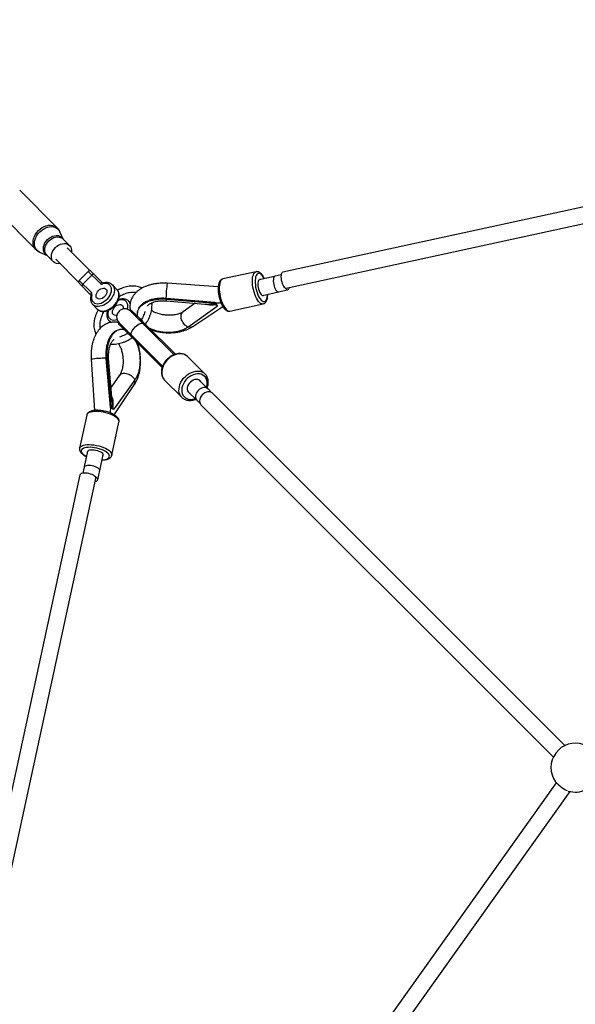
# Model space of a CAD drawing. Units: millimetres. Extents: x -6100 to 6100, y -6100 to 6100.
# Drawn here: x -3241 to -2696, y 2465 to 3429 of the extents above; entities that cross this region are included whole.
import ezdxf

# ---------------------------------------------------------------- set-up
doc = ezdxf.new("R2010")
doc.units = ezdxf.units.MM

msp = doc.modelspace()

# ---------------------------------------------------------------- linework, layer by layer
at = {"color": 7, "linetype": 'Continuous', "lineweight": 25}
for p, q in [((-2245.98, 3341.42), (-2983.08, 3181.74)), ((-2979.69, 3166.1), (-2242.59, 3325.78)), ((-3204.04, 3225.11), (-3240.8, 3261.87)), ((-3261.87, 3240.8), (-3225.11, 3204.04)), ((-3198.19, 3214.03), (-3201.39, 3221.24)), ((-3191.97, 3207.81), (-3198.46, 3214.3)), ((-3171.85, 3183.05), (-3194.29, 3205.49)), ((-3221.24, 3201.39), (-3214.03, 3198.19)), ((-3214.3, 3198.46), (-3207.81, 3191.97)), ((-3205.49, 3194.29), (-3183.05, 3171.85)), ((-3173.66, 3182.5), (-3182.5, 3173.66)), ((-3182.5, 3173.66), (-3170.62, 3161.78)), ((-3170.08, 3178.92), (-3178.92, 3170.08)), ((-3161.78, 3170.62), (-3173.66, 3182.5)), ((-3170.84, 3182.5), (-3159.31, 3170.98)), ((-3009.25, 3182.12), (-3041.72, 3175.09)), ((-2991.03, 3177.55), (-3006.31, 3174.23)), ((-2984.71, 3179), (-2990.62, 3177.72)), ((-3170.98, 3159.31), (-3182.5, 3170.84)), ((-3158.83, 3171.06), (-3158.85, 3171.05)), ((-3145.51, 3164.75), (-3150, 3169.23)), ((-3046.3, 3167.44), (-3096.35, 3170.8)), ((-2987.31, 3162.45), (-2978.29, 3164.41)), ((-3171.06, 3158.83), (-3171.05, 3158.85)), ((-3143.83, 3155.5), (-3143.32, 3154.98)), ((-3142.83, 3155.06), (-3142.86, 3155.05)), ((-3097.04, 3156.32), (-3097.12, 3155.37)), ((-3097.12, 3155.37), (-3049.69, 3151.34)), ((-3097.04, 3156.32), (-3049.61, 3152.29)), ((-3003, 3158.95), (-2987.25, 3162.36)), ((-3002.06, 3159), (-3001.73, 3159.22)), ((-3169.23, 3150), (-3164.75, 3145.51)), ((-3169.03, 3149.8), (-3169.23, 3150)), ((-3132.47, 3151.7), (-3134, 3153.24)), ((-3097.19, 3153.65), (-3055.39, 3150.1)), ((-3069.01, 3151.25), (-3080.72, 3142.87)), ((-3076.12, 3127.95), (-3047.49, 3148.46)), ((-3071.27, 3128.53), (-3041.94, 3148.16)), ((-3049.61, 3152.29), (-3049.69, 3151.34)), ((-3048.7, 3151.3), (-3048.79, 3150.33)), ((-3048.61, 3150.71), (-3048.28, 3150.75)), ((-3048.28, 3150.75), (-3048.36, 3149.78)), ((-3047.4, 3149.41), (-3047.49, 3148.46)), ((-3034.89, 3143.52), (-3002.41, 3150.55)), ((-3002.34, 3150.57), (-3002.41, 3150.55)), ((-3002.29, 3150.6), (-3001.48, 3150.87)), ((-3154.98, 3143.32), (-3155.49, 3143.82)), ((-3155.06, 3142.83), (-3155.05, 3142.86)), ((-3131.32, 3144.29), (-3132.15, 3143.46)), ((-3089.5, 3100.82), (-3132.15, 3143.46)), ((-3125.39, 3142.68), (-3125.48, 3141.73)), ((-3153.24, 3134), (-3151.7, 3132.47)), ((-3153.03, 3133.81), (-3153.24, 3134)), ((-3143.46, 3132.15), (-3144.29, 3131.32)), ((-3143.46, 3132.15), (-3100.84, 3089.52)), ((-3141.73, 3125.48), (-3142.68, 3125.39)), ((-3118.9, 3131.87), (-3119.73, 3131.04)), ((-3118.9, 3131.87), (-3088.3, 3101.26)), ((-3131.04, 3119.73), (-3131.87, 3118.9)), ((-3131.87, 3118.9), (-3101.24, 3088.27)), ((-3170.8, 3096.35), (-3167.44, 3046.28)), ((-3155.37, 3097.12), (-3156.32, 3097.04)), ((-3156.32, 3097.04), (-3152.29, 3049.61)), ((-3155.37, 3097.12), (-3151.34, 3049.69)), ((-3150.09, 3055.38), (-3153.65, 3097.19)), ((-3059.11, 3081.95), (-3076.04, 3098.88)), ((-3142.87, 3080.72), (-3151.25, 3069.01)), ((-3059.11, 3081.95), (-3058.99, 3081.83)), ((-3127.95, 3076.12), (-3148.46, 3047.49)), ((-3148.15, 3041.95), (-3128.53, 3071.27)), ((-3098.88, 3076.04), (-3081.95, 3059.11)), ((-3056.17, 3067.23), (-3064.95, 3076.01)), ((-3056.26, 3067.3), (-3056.54, 3067.56)), ((-3055.96, 3067), (-3056.54, 3067.56)), ((-3052.95, 3063.99), (-3056.26, 3067.3)), ((-3076.01, 3064.95), (-3067.23, 3056.17)), ((-2706.68, 2717.99), (-3051.89, 3063.21)), ((-3151.34, 3049.69), (-3152.29, 3049.61)), ((-3150.33, 3048.79), (-3151.3, 3048.7)), ((-3150.75, 3048.28), (-3150.7, 3048.76)), ((-3149.78, 3048.36), (-3150.75, 3048.28)), ((-3067.56, 3056.54), (-3067.3, 3056.26)), ((-3067.56, 3056.54), (-3067, 3055.96)), ((-3067.3, 3056.26), (-3063.99, 3052.95)), ((-3063.21, 3051.89), (-2717.99, 2706.68)), ((-3175.09, 3041.72), (-3182.12, 3009.25)), ((-3148.46, 3047.49), (-3149.41, 3047.4)), ((-3150.55, 3002.41), (-3143.52, 3034.89)), ((-3174.23, 3006.31), (-3177.55, 2991.03)), ((-3162.36, 2987.25), (-3158.95, 3003)), ((-3177.72, 2990.62), (-3179, 2984.71)), ((-3181.74, 2983.08), (-3341.42, 2245.98)), ((-3164.41, 2978.29), (-3162.45, 2987.31)), ((-3325.78, 2242.59), (-3166.1, 2979.69)), ((-2715.13, 2681.54), (-3089.15, 2156.33)), ((-3076.12, 2147.05), (-2701.62, 2672.93))]:
    msp.add_line(p, q, dxfattribs=at)
at = {"color": 8, "linetype": 'Continuous', "lineweight": 25, "flags": 128}
for points in [[(-3225.12, 3204.05), (-3226.21, 3205.4), (-3227.03, 3206.99), (-3227.53, 3208.76), (-3227.72, 3210.67), (-3227.59, 3212.69), (-3227.13, 3214.75), (-3226.37, 3216.8), (-3225.31, 3218.8), (-3223.99, 3220.7), (-3222.44, 3222.44)], [(-3222.44, 3222.44), (-3220.7, 3223.99), (-3218.8, 3225.31), (-3216.8, 3226.37), (-3214.75, 3227.13), (-3212.69, 3227.59), (-3210.67, 3227.72), (-3208.76, 3227.53), (-3206.99, 3227.03), (-3205.4, 3226.21), (-3204.04, 3225.11)], [(-3221.16, 3221.16), (-3219.45, 3222.68), (-3217.59, 3223.98), (-3215.63, 3225.01), (-3213.62, 3225.76), (-3211.6, 3226.21), (-3209.62, 3226.34), (-3207.75, 3226.15), (-3206.01, 3225.66), (-3204.45, 3224.86), (-3203.12, 3223.78), (-3202.04, 3222.44), (-3201.39, 3221.24)], [(-3221.24, 3201.39), (-3222.44, 3202.04), (-3223.78, 3203.12), (-3224.86, 3204.45), (-3225.66, 3206.01), (-3226.15, 3207.75), (-3226.34, 3209.62), (-3226.21, 3211.6), (-3225.76, 3213.62), (-3225.01, 3215.63), (-3223.98, 3217.59), (-3222.68, 3219.45), (-3221.16, 3221.16)], [(-3214.07, 3198.23), (-3214.07, 3198.23), (-3215.35, 3199.11), (-3216.37, 3200.26), (-3217.1, 3201.65), (-3217.53, 3203.22), (-3217.64, 3204.93), (-3217.42, 3206.73), (-3216.88, 3208.54), (-3216.04, 3210.33), (-3214.92, 3212.02), (-3213.57, 3213.57)], [(-3214.3, 3198.46), (-3215.02, 3199.32), (-3215.74, 3200.67), (-3216.15, 3202.2), (-3216.25, 3203.87), (-3216.04, 3205.62), (-3215.51, 3207.39), (-3214.69, 3209.13), (-3213.61, 3210.78), (-3212.29, 3212.29)], [(-3213.57, 3213.57), (-3212.02, 3214.92), (-3210.33, 3216.04), (-3208.54, 3216.88), (-3206.73, 3217.42), (-3204.93, 3217.64), (-3203.22, 3217.53), (-3201.65, 3217.1), (-3200.26, 3216.37), (-3199.11, 3215.35), (-3198.23, 3214.07), (-3198.23, 3214.07)], [(-3212.29, 3212.29), (-3210.78, 3213.61), (-3209.13, 3214.69), (-3207.39, 3215.51), (-3205.62, 3216.04), (-3203.87, 3216.25), (-3202.2, 3216.15), (-3200.67, 3215.74), (-3199.32, 3215.02), (-3198.46, 3214.3)], [(-3041.72, 3175.09), (-3042.27, 3174.9), (-3043.08, 3174.31), (-3043.78, 3173.39), (-3044.36, 3172.15), (-3044.81, 3170.63), (-3045.11, 3168.86), (-3045.26, 3166.87), (-3045.25, 3164.71), (-3045.09, 3162.43), (-3044.77, 3160.08), (-3044.31, 3157.71), (-3043.72, 3155.38), (-3043.01, 3153.14), (-3042.19, 3151.03), (-3041.28, 3149.11), (-3040.31, 3147.42), (-3039.3, 3145.99), (-3038.26, 3144.86), (-3037.22, 3144.05), (-3036.21, 3143.59), (-3035.24, 3143.47), (-3034.89, 3143.52)], [(-3002.41, 3150.55), (-3002.76, 3150.51), (-3003.73, 3150.62), (-3004.74, 3151.09), (-3005.78, 3151.9), (-3006.82, 3153.03), (-3007.83, 3154.45), (-3008.81, 3156.15), (-3009.71, 3158.07), (-3010.53, 3160.17), (-3011.24, 3162.42), (-3011.84, 3164.75), (-3012.29, 3167.11), (-3012.61, 3169.46), (-3012.77, 3171.74), (-3012.78, 3173.9), (-3012.63, 3175.89), (-3012.33, 3177.67), (-3011.88, 3179.19), (-3011.3, 3180.43), (-3010.6, 3181.35), (-3009.79, 3181.93), (-3009.25, 3182.12)], [(-3001.25, 3175.33), (-3001.41, 3175.66), (-3002.33, 3177.25), (-3003.29, 3178.56), (-3004.28, 3179.57), (-3005.25, 3180.25), (-3006.19, 3180.58), (-3007.08, 3180.54), (-3007.89, 3180.15), (-3008.6, 3179.42), (-3009.19, 3178.35), (-3009.64, 3176.98), (-3009.95, 3175.35), (-3010.11, 3173.5), (-3010.11, 3171.46), (-3009.95, 3169.31), (-3009.64, 3167.09), (-3009.18, 3164.86), (-3008.59, 3162.68), (-3007.88, 3160.6), (-3007.07, 3158.68), (-3006.18, 3156.97), (-3005.24, 3155.52), (-3004.26, 3154.35), (-3003.28, 3153.51), (-3002.32, 3153), (-3001.4, 3152.85), (-3000.55, 3153.07), (-3000.55, 3153.07)], [(-3149.92, 3169.15), (-3149.32, 3168.43), (-3148.61, 3167.11), (-3148.19, 3165.6), (-3148.07, 3163.93), (-3148.24, 3162.15), (-3148.72, 3160.3), (-3149.47, 3158.44), (-3150.5, 3156.61), (-3151.75, 3154.85), (-3153.22, 3153.22), (-3154.85, 3151.75), (-3156.61, 3150.5), (-3158.44, 3149.47), (-3160.3, 3148.72), (-3162.15, 3148.24), (-3163.93, 3148.07), (-3165.6, 3148.19), (-3167.11, 3148.61), (-3168.43, 3149.32), (-3169.03, 3149.8)], [(-3164.75, 3145.51), (-3163.94, 3144.84), (-3162.62, 3144.13), (-3161.11, 3143.7), (-3159.44, 3143.58), (-3157.66, 3143.76), (-3155.82, 3144.23), (-3153.95, 3144.99), (-3152.12, 3146.01), (-3150.36, 3147.27), (-3148.73, 3148.73), (-3147.27, 3150.36), (-3146.01, 3152.12), (-3144.99, 3153.95), (-3144.23, 3155.82), (-3143.76, 3157.66), (-3143.58, 3159.44), (-3143.7, 3161.11), (-3144.13, 3162.62), (-3144.84, 3163.94), (-3145.51, 3164.75)], [(-3135.33, 3145.41), (-3134.97, 3146.84), (-3134.82, 3148.52), (-3134.99, 3150.08), (-3135.47, 3151.46), (-3136.24, 3152.63), (-3137.28, 3153.54), (-3138.57, 3154.16), (-3140.05, 3154.48), (-3141.67, 3154.49), (-3143.4, 3154.18)], [(-3000.55, 3153.07), (-2999.79, 3153.63), (-2999.14, 3154.53), (-2998.61, 3155.76), (-2998.23, 3157.26), (-2998, 3159.01), (-2997.93, 3160.05)], [(-3132.44, 3145.25), (-3132.72, 3144.31), (-3132.81, 3144.05)], [(-3154.18, 3143.4), (-3154.49, 3141.67), (-3154.48, 3140.05), (-3154.16, 3138.57), (-3153.54, 3137.28), (-3152.63, 3136.24), (-3151.46, 3135.47), (-3150.08, 3134.99), (-3148.52, 3134.82), (-3146.84, 3134.97), (-3145.41, 3135.33)], [(-3144.05, 3132.81), (-3144.31, 3132.72), (-3145.19, 3132.46)], [(-3131.33, 3120.02), (-3131.53, 3120.29), (-3131.72, 3121), (-3131.63, 3121.94), (-3131.26, 3123.05), (-3130.63, 3124.28), (-3129.77, 3125.58), (-3128.72, 3126.88), (-3127.52, 3128.13), (-3126.24, 3129.26), (-3124.93, 3130.23), (-3123.65, 3130.98), (-3122.48, 3131.48), (-3121.45, 3131.71), (-3120.61, 3131.66), (-3120.02, 3131.33)], [(-3076.04, 3098.88), (-3076.29, 3099.12), (-3077.73, 3100.21), (-3079.4, 3101.02), (-3081.24, 3101.52), (-3083.22, 3101.71), (-3085.29, 3101.58), (-3087.42, 3101.14), (-3089.54, 3100.39), (-3091.62, 3099.35), (-3093.6, 3098.04), (-3095.45, 3096.5), (-3097.12, 3094.76), (-3098.57, 3092.85), (-3099.78, 3090.83), (-3100.71, 3088.72), (-3101.34, 3086.59), (-3101.67, 3084.48), (-3101.67, 3082.44), (-3101.36, 3080.51), (-3100.74, 3078.73), (-3099.82, 3077.15), (-3098.88, 3076.04)], [(-3082.02, 3059.18), (-3082.89, 3060.22), (-3083.81, 3061.8), (-3084.43, 3063.57), (-3084.74, 3065.51), (-3084.73, 3067.55), (-3084.41, 3069.66), (-3083.78, 3071.79), (-3082.85, 3073.89), (-3081.64, 3075.92), (-3080.19, 3077.83), (-3078.52, 3079.57), (-3076.67, 3081.11), (-3074.69, 3082.41), (-3072.61, 3083.45), (-3070.48, 3084.2), (-3068.36, 3084.65), (-3066.28, 3084.78), (-3064.3, 3084.59), (-3062.46, 3084.08), (-3060.8, 3083.28), (-3059.36, 3082.19), (-3059.11, 3081.95)], [(-3057.83, 3068.89), (-3057.56, 3069.77), (-3057.18, 3071.77), (-3057.11, 3073.71), (-3057.37, 3075.55), (-3057.95, 3077.23), (-3058.82, 3078.72), (-3059.98, 3079.96), (-3061.38, 3080.94), (-3063, 3081.63), (-3064.79, 3082), (-3066.7, 3082.05), (-3068.69, 3081.78), (-3070.7, 3081.19), (-3072.68, 3080.31), (-3074.58, 3079.14), (-3076.35, 3077.73), (-3077.94, 3076.1), (-3079.32, 3074.31), (-3080.45, 3072.4), (-3081.3, 3070.41), (-3081.84, 3068.4), (-3082.07, 3066.42), (-3081.97, 3064.52), (-3081.55, 3062.76), (-3080.82, 3061.17), (-3079.8, 3059.8), (-3078.52, 3058.68), (-3077, 3057.85), (-3075.29, 3057.31), (-3073.44, 3057.1), (-3071.48, 3057.21), (-3071.48, 3057.21)], [(-3071.48, 3057.21), (-3069.48, 3057.64), (-3068.89, 3057.83)], [(-3143.52, 3034.89), (-3143.47, 3035.61), (-3143.72, 3036.59), (-3144.32, 3037.62), (-3145.26, 3038.66), (-3146.51, 3039.69), (-3148.04, 3040.69), (-3149.83, 3041.64), (-3151.82, 3042.52), (-3153.99, 3043.3), (-3156.27, 3043.97), (-3158.62, 3044.51), (-3160.99, 3044.91), (-3163.32, 3045.17), (-3165.56, 3045.27), (-3167.65, 3045.22), (-3169.57, 3045.01), (-3171.25, 3044.65), (-3172.67, 3044.15), (-3173.78, 3043.52), (-3174.58, 3042.78), (-3175.03, 3041.93), (-3175.09, 3041.72)], [(-3182.12, 3009.24), (-3182.07, 3009.45), (-3181.61, 3010.3), (-3180.82, 3011.05), (-3179.7, 3011.68), (-3178.29, 3012.17), (-3176.6, 3012.53), (-3174.69, 3012.74), (-3172.59, 3012.79), (-3170.35, 3012.69), (-3168.02, 3012.43), (-3165.66, 3012.03), (-3163.31, 3011.49), (-3161.02, 3010.82), (-3158.86, 3010.04), (-3156.86, 3009.16), (-3155.08, 3008.22), (-3153.54, 3007.21), (-3152.29, 3006.18), (-3151.36, 3005.14), (-3150.76, 3004.11), (-3150.51, 3003.13), (-3150.56, 3002.39)], [(-3160.05, 2997.93), (-3158.75, 2998.02), (-3157.03, 2998.28), (-3155.56, 2998.68), (-3154.38, 2999.22), (-3153.53, 2999.89), (-3153.01, 3000.67), (-3152.85, 3001.53), (-3153.05, 3002.45), (-3153.61, 3003.42), (-3154.5, 3004.4), (-3155.71, 3005.37), (-3157.21, 3006.31), (-3158.95, 3007.19), (-3160.89, 3007.99), (-3162.99, 3008.68), (-3165.18, 3009.25), (-3167.41, 3009.69), (-3169.63, 3009.98), (-3171.76, 3010.12), (-3173.77, 3010.09), (-3175.6, 3009.92), (-3177.2, 3009.58), (-3178.52, 3009.11), (-3179.54, 3008.5), (-3180.23, 3007.78), (-3180.57, 3006.96), (-3180.55, 3006.06), (-3180.17, 3005.11), (-3179.45, 3004.13), (-3178.39, 3003.15), (-3177.03, 3002.2), (-3175.41, 3001.29), (-3175.33, 3001.25)]]:
    msp.add_lwpolyline(points, dxfattribs=at)
at = {"color": 7, "linetype": 'Continuous', "lineweight": 25, "flags": 128}
for points in [[(-3201.31, 3190.11), (-3201.53, 3190.08), (-3203.24, 3190.02), (-3204.85, 3190.29), (-3206.3, 3190.85), (-3207.54, 3191.71), (-3208.53, 3192.84), (-3209.25, 3194.19), (-3209.67, 3195.72), (-3209.77, 3197.39), (-3209.56, 3199.13), (-3209.03, 3200.91), (-3208.21, 3202.65), (-3207.12, 3204.3), (-3205.8, 3205.8)], [(-3205.8, 3205.8), (-3204.3, 3207.12), (-3202.65, 3208.21), (-3200.91, 3209.03), (-3199.13, 3209.56), (-3197.39, 3209.77), (-3195.72, 3209.67), (-3194.19, 3209.25), (-3192.84, 3208.53), (-3191.71, 3207.54), (-3190.85, 3206.3), (-3190.29, 3204.85), (-3190.02, 3203.24), (-3190.08, 3201.53), (-3190.11, 3201.31)], [(-3005.04, 3174.51), (-3005.67, 3174.56), (-3006.28, 3174.26), (-3006.79, 3173.61), (-3007.17, 3172.64), (-3007.4, 3171.4), (-3007.47, 3169.93), (-3007.39, 3168.32), (-3007.14, 3166.63), (-3006.75, 3164.94), (-3006.23, 3163.34), (-3005.61, 3161.9), (-3004.91, 3160.68), (-3004.18, 3159.75), (-3003.43, 3159.14), (-3002.71, 3158.89), (-3002.06, 3159), (-3002.06, 3159)], [(-2990.62, 3177.72), (-2990.7, 3177.7), (-2991.27, 3177.34), (-2991.75, 3176.66), (-2992.09, 3175.67), (-2992.29, 3174.42), (-2992.33, 3172.97), (-2992.22, 3171.39), (-2991.97, 3169.75), (-2991.57, 3168.13), (-2991.05, 3166.6), (-2990.44, 3165.22), (-2989.76, 3164.07)], [(-2983.08, 3181.74), (-2983.6, 3181.49), (-2984.11, 3180.87), (-2984.5, 3179.93), (-2984.75, 3178.7), (-2984.84, 3177.25), (-2984.76, 3175.65), (-2984.53, 3173.96), (-2984.15, 3172.28), (-2983.64, 3170.67), (-2983.03, 3169.21), (-2982.34, 3167.97), (-2981.6, 3167.01), (-2980.86, 3166.37), (-2980.14, 3166.09), (-2979.69, 3166.1)], [(-3170.17, 3159.4), (-3170.49, 3157.67), (-3170.48, 3156.04), (-3170.16, 3154.56), (-3169.54, 3153.28), (-3168.63, 3152.24), (-3167.46, 3151.46), (-3166.07, 3150.99), (-3164.52, 3150.82), (-3162.83, 3150.97), (-3161.08, 3151.44), (-3159.32, 3152.2), (-3157.6, 3153.23), (-3155.97, 3154.5), (-3154.5, 3155.97), (-3153.23, 3157.6), (-3152.2, 3159.32), (-3151.44, 3161.08), (-3150.97, 3162.83), (-3150.82, 3164.52), (-3150.99, 3166.07), (-3151.46, 3167.46), (-3152.24, 3168.63), (-3153.28, 3169.54), (-3154.56, 3170.16), (-3156.04, 3170.48), (-3157.67, 3170.49), (-3159.4, 3170.17)], [(-3163.64, 3163.64), (-3162.48, 3164.62), (-3161.23, 3165.37), (-3159.94, 3165.84), (-3158.69, 3166.02), (-3157.56, 3165.89), (-3156.61, 3165.45), (-3155.89, 3164.74), (-3155.46, 3163.79), (-3155.32, 3162.66), (-3155.5, 3161.41), (-3155.98, 3160.12), (-3156.73, 3158.86), (-3157.71, 3157.71), (-3158.86, 3156.73), (-3160.12, 3155.98), (-3161.41, 3155.5), (-3162.66, 3155.32), (-3163.79, 3155.46), (-3164.74, 3155.89), (-3165.45, 3156.61), (-3165.89, 3157.56), (-3166.02, 3158.69), (-3165.84, 3159.94), (-3165.37, 3161.23), (-3164.62, 3162.48), (-3163.64, 3163.64)], [(-2989.76, 3164.07), (-2989.03, 3163.19), (-2988.3, 3162.63), (-2987.6, 3162.43), (-2987.31, 3162.45)], [(-2989.76, 3164.07), (-2989.03, 3163.15), (-2988.28, 3162.56), (-2987.57, 3162.34), (-2986.93, 3162.48), (-2986.79, 3162.57)], [(-2981.04, 3166.5), (-2980.52, 3165.73), (-2979.79, 3164.94), (-2979.07, 3164.49), (-2978.4, 3164.39), (-2977.79, 3164.65), (-2977.28, 3165.25), (-2976.9, 3166.18), (-2976.77, 3166.74)], [(-3145.63, 3139.45), (-3146.66, 3139.33), (-3147.79, 3139.46), (-3148.74, 3139.9), (-3149.45, 3140.61), (-3149.89, 3141.56), (-3150.02, 3142.69), (-3149.85, 3143.94), (-3149.37, 3145.23), (-3148.62, 3146.49), (-3147.64, 3147.64)], [(-3147.64, 3147.64), (-3146.49, 3148.62), (-3145.23, 3149.37), (-3143.94, 3149.85), (-3142.69, 3150.02), (-3141.56, 3149.89), (-3140.61, 3149.45), (-3139.9, 3148.74), (-3139.46, 3147.79), (-3139.33, 3146.66), (-3139.45, 3145.63)], [(-3063.16, 3074.22), (-3063.21, 3074.3), (-3064.01, 3075.32), (-3065.07, 3076.07), (-3066.34, 3076.52), (-3067.76, 3076.64), (-3069.27, 3076.44), (-3070.8, 3075.91), (-3072.26, 3075.09), (-3073.6, 3074.01), (-3074.76, 3072.72), (-3075.67, 3071.29), (-3076.3, 3069.78), (-3076.61, 3068.25), (-3076.6, 3066.79), (-3076.25, 3065.47), (-3075.6, 3064.33), (-3074.66, 3063.44), (-3074.22, 3063.16)], [(-3056.54, 3067.56), (-3057.62, 3068.23), (-3058.89, 3068.6), (-3060.29, 3068.66), (-3061.76, 3068.39), (-3063.23, 3067.83), (-3064.63, 3066.99), (-3065.9, 3065.9), (-3066.99, 3064.63), (-3067.83, 3063.23), (-3068.39, 3061.76), (-3068.66, 3060.29), (-3068.6, 3058.89), (-3068.23, 3057.62), (-3067.56, 3056.54)], [(-3051.89, 3063.21), (-3052.38, 3063.63), (-3053.54, 3064.26), (-3054.88, 3064.58), (-3056.35, 3064.56), (-3057.87, 3064.22), (-3059.38, 3063.57), (-3060.8, 3062.64), (-3062.08, 3061.46), (-3063.13, 3060.11), (-3063.93, 3058.63), (-3064.43, 3057.11), (-3064.61, 3055.6), (-3064.46, 3054.19), (-3063.98, 3052.94), (-3063.21, 3051.89), (-3063.21, 3051.89)], [(-3159.22, 3001.73), (-3159.12, 3001.86), (-3158.89, 3002.49), (-3159.02, 3003.19), (-3159.51, 3003.93), (-3160.34, 3004.67), (-3161.47, 3005.39), (-3162.85, 3006.04), (-3164.4, 3006.59), (-3166.07, 3007.03), (-3167.77, 3007.32), (-3169.41, 3007.46), (-3170.94, 3007.44), (-3172.26, 3007.26), (-3173.33, 3006.93), (-3174.09, 3006.46), (-3174.5, 3005.88), (-3174.55, 3005.21), (-3174.51, 3005.04)], [(-3164.07, 2989.76), (-3165.22, 2990.44), (-3166.59, 2991.05), (-3168.13, 2991.57), (-3169.75, 2991.97), (-3171.39, 2992.22), (-3172.97, 2992.33), (-3174.42, 2992.29), (-3175.67, 2992.09), (-3176.66, 2991.75), (-3177.34, 2991.27), (-3177.7, 2990.7), (-3177.72, 2990.62)], [(-3167.45, 2981.97), (-3168.56, 2982.69), (-3169.91, 2983.35), (-3171.46, 2983.91), (-3173.12, 2984.36), (-3174.81, 2984.67), (-3176.47, 2984.82), (-3178, 2984.81), (-3179.35, 2984.65), (-3180.44, 2984.33), (-3181.22, 2983.87), (-3181.67, 2983.3), (-3181.74, 2983.08)], [(-3166.1, 2979.69), (-3166.08, 2979.8), (-3166.18, 2980.49), (-3166.65, 2981.23), (-3167.45, 2981.97)], [(-3166.73, 2976.77), (-3165.68, 2977.08), (-3164.91, 2977.52), (-3164.48, 2978.08), (-3164.4, 2978.73), (-3164.67, 2979.43), (-3165.29, 2980.16), (-3166.23, 2980.88), (-3166.41, 2980.99)], [(-3162.45, 2987.31), (-3162.43, 2987.6), (-3162.63, 2988.3), (-3163.19, 2989.03), (-3164.07, 2989.76)], [(-3162.57, 2986.79), (-3162.48, 2986.93), (-3162.34, 2987.57), (-3162.56, 2988.28), (-3163.15, 2989.03), (-3164.07, 2989.76)]]:
    msp.add_lwpolyline(points, dxfattribs=at)
at = {"color": 7, "linetype": 'Continuous', "lineweight": 25}
msp.add_circle((0, 0), 6100, dxfattribs=at)
for centre, radius, start, end in [((-3172.25, 3181.09), 2, 45, 135), ((-3181.09, 3172.25), 2, 135, 225), ((-3168.66, 3177.81), 1.8, 54.45801, 142.04763), ((-3177.81, 3168.66), 1.8, 127.95237, 215.54199), ((-3160.36, 3169.51), 1.8, 54.45801, 142.04763), ((-3160.2, 3172.46), 2.43, 229.31683, 289.41925), ((-3169.51, 3160.36), 1.8, 127.95237, 215.54199), ((-3172.46, 3160.2), 2.43, 340.58075, 40.68317), ((-3137.81, 3137.81), 8, 45, 225), ((-3048.72, 3185.22), 33.6, 269.33182, 278.31872), ((-3185.31, 3048.73), 33.69, 351.70923, 0.50436), ((-2696.33, 2696.34), 24, 71.47846, 215.39386), ((-2685.94, 2710.09), 40.76, 222.71386, 242.72494), ((-2696.33, 2696.34), 24, 253.02237, 295.52033)]:
    msp.add_arc(centre, radius, start, end, dxfattribs=at)
at = {"color": 8, "linetype": 'Continuous', "lineweight": 25}
for centre, radius, start, end in [((-3158.45, 3170.2), 0.948, 115.37853, 181.23269), ((-2990.7, 3155.3), 106.78, 171.65241, 179.49878), ((-3170.2, 3158.45), 0.948, 88.76718, 154.62235), ((-3144.29, 3157.4), 3.35, 269.26864, 285.39102), ((-3144.16, 3154.12), 1.2, 45.66977, 77.53256), ((-3142.45, 3154.2), 0.948, 115.37853, 181.23269), ((-3138.57, 3148.74), 6.41, 19.10276, 43.50859), ((-3154.12, 3144.16), 1.2, 192.87937, 224.34283), ((-3154.2, 3142.45), 0.948, 88.76718, 154.62235), ((-3157.4, 3144.29), 3.35, 344.61084, 0.67469), ((-3148.73, 3138.59), 6.43, 228.06403, 251.04823), ((-3073.57, 3132.42), 4.52, 243.97862, 300.60492), ((-3154.75, 2983.55), 113.94, 90.80409, 98.09794), ((-3132.52, 3073.58), 4.6, 329.9521, 25.44277)]:
    msp.add_arc(centre, radius, start, end, dxfattribs=at)
at = {"color": 7, "linetype": 'Continuous', "lineweight": 25}
for points, knots in [([(-3201.42, 3221.22), (-3201.59, 3221.61), (-3202.03, 3222.63), (-3202.93, 3223.94), (-3203.74, 3224.76), (-3204.07, 3225.09)], [0, 0, 0, 0, 0.267002, 0.706055, 1, 1, 1, 1]), ([(-3225.12, 3204.06), (-3225.09, 3204.02), (-3224.62, 3203.48), (-3223.51, 3202.66), (-3222.2, 3201.79), (-3221.36, 3201.46), (-3221.13, 3201.38)], [0, 0, 0, 0, 0.027894, 0.442281, 0.850793, 1, 1, 1, 1]), ([(-3041.73, 3175.06), (-3042.02, 3174.99), (-3042.67, 3174.82), (-3043.56, 3174.23), (-3044.38, 3173.4), (-3045.06, 3172.32), (-3045.63, 3170.97), (-3046.05, 3169.36), (-3046.32, 3167.54), (-3046.43, 3165.56), (-3046.39, 3163.47), (-3046.2, 3161.32), (-3045.88, 3159.13), (-3045.42, 3156.95), (-3044.85, 3154.81), (-3044.16, 3152.75), (-3043.37, 3150.81), (-3042.49, 3149.02), (-3041.53, 3147.42), (-3040.48, 3146.02), (-3039.37, 3144.9), (-3038.25, 3144.1), (-3037.13, 3143.59), (-3036.02, 3143.4), (-3035.25, 3143.4), (-3034.9, 3143.52), (-3034.89, 3143.52)], [0, 0, 0, 0, 0.029018, 0.065765, 0.103492, 0.144325, 0.189188, 0.236791, 0.284618, 0.331768, 0.378317, 0.424457, 0.470353, 0.516134, 0.561912, 0.607765, 0.653805, 0.700175, 0.747067, 0.794739, 0.843469, 0.887216, 0.926914, 0.963561, 0.99889, 1, 1, 1, 1]), ([(-3001.06, 3175.37), (-3001.19, 3175.67), (-3001.62, 3176.59), (-3002.42, 3177.93), (-3003.45, 3179.37), (-3004.54, 3180.54), (-3005.66, 3181.41), (-3006.77, 3181.97), (-3007.89, 3182.22), (-3008.74, 3182.26), (-3009.16, 3182.12), (-3009.25, 3182.09)], [0, 0, 0, 0, 0.067857, 0.208993, 0.352321, 0.498704, 0.632799, 0.755037, 0.867065, 0.974065, 1, 1, 1, 1]), ([(-3164.88, 3145.67), (-3164.86, 3145.64), (-3164.53, 3145.21), (-3163.67, 3144.59), (-3162.34, 3143.86), (-3160.84, 3143.42), (-3159.22, 3143.23), (-3157.51, 3143.33), (-3155.72, 3143.7), (-3153.92, 3144.33), (-3152.14, 3145.22), (-3150.43, 3146.34), (-3148.82, 3147.66), (-3147.36, 3149.16), (-3146.08, 3150.79), (-3145, 3152.53), (-3144.16, 3154.33), (-3143.58, 3156.17), (-3143.27, 3158), (-3143.26, 3159.78), (-3143.55, 3161.45), (-3144.15, 3162.95), (-3144.82, 3164.05), (-3145.35, 3164.54), (-3145.51, 3164.69)], [0, 0, 0, 0, 0.003374, 0.049547, 0.09546, 0.141694, 0.188776, 0.236883, 0.285846, 0.335324, 0.385001, 0.43468, 0.484332, 0.533992, 0.583716, 0.633553, 0.683567, 0.733791, 0.784179, 0.834457, 0.884196, 0.932909, 0.980365, 1, 1, 1, 1]), ([(-3158.85, 3171.05), (-3158.93, 3171.03), (-3159.15, 3170.99), (-3159.35, 3171.01), (-3159.34, 3171.01), (-3159.34, 3171.01)], [0, 0, 0, 0, 0.239179, 0.674208, 1, 1, 1, 1]), ([(-3149.93, 3169.11), (-3150.15, 3169.34), (-3150.72, 3169.94), (-3151.87, 3170.63), (-3153.31, 3171.19), (-3154.88, 3171.47), (-3156.57, 3171.48), (-3157.91, 3171.29), (-3158.68, 3171.1), (-3158.85, 3171.05)], [0, 0, 0, 0, 0.106226, 0.270821, 0.435614, 0.602842, 0.773657, 0.947888, 1, 1, 1, 1]), ([(-3120.8, 3166.14), (-3120.9, 3166.2), (-3121.68, 3166.63), (-3123.3, 3167.19), (-3125.64, 3167.8), (-3128.13, 3168.1), (-3130.73, 3168.14), (-3133.42, 3167.9), (-3136.17, 3167.39), (-3138.96, 3166.61), (-3141.75, 3165.55), (-3143.74, 3164.67), (-3144.77, 3164.08), (-3144.9, 3164.01)], [0, 0, 0, 0, 0.016583, 0.120913, 0.226156, 0.332463, 0.439796, 0.547976, 0.656759, 0.765908, 0.875233, 0.984585, 1, 1, 1, 1]), ([(-3096.35, 3170.8), (-3096.96, 3170.83), (-3098.68, 3170.93), (-3101.51, 3170.94), (-3104.83, 3170.74), (-3108.09, 3170.34), (-3111.28, 3169.73), (-3114.35, 3168.9), (-3117.3, 3167.86), (-3120.09, 3166.6), (-3122.69, 3165.12), (-3125.06, 3163.43), (-3127.15, 3161.56), (-3128.95, 3159.51), (-3130.41, 3157.34), (-3131.54, 3155.07), (-3132.32, 3152.74), (-3132.77, 3150.38), (-3132.89, 3148.02), (-3132.72, 3145.7), (-3132.36, 3144.21), (-3132.18, 3143.48)], [0, 0, 0, 0, 0.030049, 0.085624, 0.141337, 0.197255, 0.253452, 0.309987, 0.36689, 0.424129, 0.481537, 0.538725, 0.595211, 0.65049, 0.70421, 0.756283, 0.806876, 0.856325, 0.905052, 0.953472, 1, 1, 1, 1]), ([(-3171.05, 3158.85), (-3171.13, 3158.52), (-3171.36, 3157.58), (-3171.51, 3156.05), (-3171.41, 3154.31), (-3171, 3152.69), (-3170.29, 3151.26), (-3169.59, 3150.29), (-3169.08, 3149.88), (-3168.97, 3149.79)], [0, 0, 0, 0, 0.095397, 0.27136, 0.446947, 0.619962, 0.788906, 0.953556, 1, 1, 1, 1]), ([(-3171.01, 3159.34), (-3171.01, 3159.34), (-3171.01, 3159.35), (-3170.98, 3159.15), (-3171.03, 3158.93), (-3171.05, 3158.85)], [0, 0, 0, 0, 0.311477, 0.757326, 1, 1, 1, 1]), ([(-3142.86, 3155.05), (-3142.93, 3155.04), (-3143.15, 3154.99), (-3143.35, 3155.01), (-3143.34, 3155.01), (-3143.34, 3155.01)], [0, 0, 0, 0, 0.239179, 0.674208, 1, 1, 1, 1]), ([(-3143.32, 3158.02), (-3142.7, 3158.37), (-3141.28, 3159.18), (-3139.03, 3160.18), (-3136.62, 3161.05), (-3134.25, 3161.67), (-3131.95, 3162.04), (-3129.76, 3162.15), (-3128.03, 3162.08), (-3127.09, 3161.88), (-3126.78, 3161.82)], [0, 0, 0, 0, 0.106473, 0.244357, 0.381986, 0.519394, 0.656686, 0.794005, 0.931665, 1, 1, 1, 1]), ([(-3133.93, 3153.11), (-3134.16, 3153.35), (-3134.72, 3153.94), (-3135.87, 3154.63), (-3137.31, 3155.19), (-3138.88, 3155.47), (-3140.57, 3155.49), (-3141.91, 3155.29), (-3142.68, 3155.1), (-3142.86, 3155.05)], [0, 0, 0, 0, 0.106226, 0.270821, 0.435614, 0.602842, 0.773657, 0.947888, 1, 1, 1, 1]), ([(-3124.96, 3137.93), (-3125.16, 3138.58), (-3125.69, 3140.27), (-3125.43, 3142.99), (-3124.28, 3145.93), (-3122.14, 3148.64), (-3119.19, 3150.96), (-3115.59, 3152.83), (-3111.49, 3154.25), (-3106.95, 3155.15), (-3102.11, 3155.61), (-3098.79, 3155.45), (-3097.12, 3155.37)], [0, 0, 0, 0, 0.068177, 0.1749, 0.281786, 0.388633, 0.495381, 0.596183, 0.696937, 0.79761, 0.898309, 1, 1, 1, 1]), ([(-3124.28, 3146.2), (-3124.2, 3146.41), (-3123.76, 3147.61), (-3122.01, 3149.57), (-3119.12, 3151.91), (-3115.5, 3153.78), (-3111.4, 3155.19), (-3106.86, 3156.1), (-3102.03, 3156.55), (-3098.71, 3156.4), (-3097.04, 3156.32)], [0, 0, 0, 0, 0.031482, 0.175566, 0.319517, 0.45545, 0.591317, 0.727075, 0.862869, 1, 1, 1, 1]), ([(-3097.12, 3155.37), (-3097.14, 3155.07), (-3097.18, 3154.43), (-3097.2, 3153.78), (-3097.19, 3153.71), (-3097.18, 3153.67)], [0, 0, 0, 0, 0.291157, 0.633761, 1, 1, 1, 1]), ([(-3001.48, 3150.87), (-3001.25, 3151.01), (-3000.67, 3151.32), (-2999.9, 3152.07), (-2999.19, 3153.1), (-2998.6, 3154.39), (-2998.15, 3155.95), (-2997.86, 3157.75), (-2997.73, 3159.15), (-2997.74, 3159.97), (-2997.74, 3160.09)], [0, 0, 0, 0, 0.089689, 0.215778, 0.34969, 0.497072, 0.654954, 0.815015, 0.972926, 1, 1, 1, 1]), ([(-3164, 3144.9), (-3164.13, 3144.66), (-3164.77, 3143.52), (-3165.69, 3141.41), (-3166.72, 3138.6), (-3167.48, 3135.8), (-3167.96, 3133.02), (-3168.16, 3130.3), (-3168.07, 3127.66), (-3167.69, 3125.14), (-3167.07, 3122.83), (-3166.44, 3121.45), (-3166.15, 3120.8)], [0, 0, 0, 0, 0.028722, 0.138331, 0.2480935, 0.3579877, 0.4679318, 0.5777624, 0.6872583, 0.7961361, 0.9040987, 1, 1, 1, 1]), ([(-3117.56, 3130.53), (-3117.09, 3131.25), (-3116.04, 3132.86), (-3114.67, 3135.44), (-3113.43, 3138.22), (-3112.44, 3141.03), (-3111.72, 3143.84), (-3111.28, 3146.61), (-3111.1, 3149.25), (-3111.22, 3150.92), (-3111.27, 3151.71)], [0, 0, 0, 0, 0.105162, 0.234268, 0.36355, 0.493013, 0.622624, 0.752272, 0.881758, 1, 1, 1, 1]), ([(-3115.66, 3148.38), (-3115.65, 3148.42), (-3115.62, 3148.52), (-3115.37, 3148.97), (-3114.79, 3149.61), (-3113.94, 3150.28), (-3113.09, 3150.82), (-3112.17, 3151.32), (-3110.89, 3151.91), (-3108.99, 3152.59), (-3106.74, 3153.15), (-3104.41, 3153.51), (-3102.27, 3153.72), (-3099.83, 3153.78), (-3098.09, 3153.69), (-3097.19, 3153.65)], [0, 0, 0, 0, 0.065161, 0.162509, 0.275348, 0.351548, 0.413897, 0.461974, 0.514847, 0.59431, 0.701038, 0.764943, 0.836092, 0.914293, 1, 1, 1, 1]), ([(-3048.36, 3149.78), (-3049.08, 3149.69), (-3051.01, 3149.47), (-3054.12, 3149.4), (-3056.92, 3149.77), (-3058.57, 3150.15), (-3059.04, 3150.4), (-3059.06, 3150.41)], [0, 0, 0, 0, 0.18977, 0.508562, 0.83347, 0.992867, 1, 1, 1, 1]), ([(-3048.79, 3150.33), (-3049.51, 3150.25), (-3051.43, 3150.04), (-3053.68, 3149.91), (-3055.09, 3150.11), (-3055.39, 3150.15)], [0, 0, 0, 0, 0.3190147, 0.8549252, 1, 1, 1, 1]), ([(-3161.82, 3126.76), (-3161.86, 3126.96), (-3162.05, 3127.79), (-3162.14, 3129.42), (-3162.07, 3131.62), (-3161.73, 3133.93), (-3161.14, 3136.31), (-3160.31, 3138.73), (-3159.28, 3141.09), (-3158.42, 3142.62), (-3158.02, 3143.34)], [0, 0, 0, 0, 0.043628, 0.184632, 0.323884, 0.462158, 0.599982, 0.737679, 0.875378, 1, 1, 1, 1]), ([(-3155.05, 3142.86), (-3155.13, 3142.53), (-3155.36, 3141.58), (-3155.52, 3140.05), (-3155.41, 3138.31), (-3155, 3136.69), (-3154.29, 3135.27), (-3153.6, 3134.29), (-3153.08, 3133.88), (-3152.97, 3133.79)], [0, 0, 0, 0, 0.095397, 0.27136, 0.446947, 0.619962, 0.788906, 0.953556, 1, 1, 1, 1]), ([(-3155.01, 3143.34), (-3155.01, 3143.34), (-3155.01, 3143.35), (-3154.99, 3143.16), (-3155.04, 3142.93), (-3155.05, 3142.86)], [0, 0, 0, 0, 0.311477, 0.757326, 1, 1, 1, 1]), ([(-3132.06, 3143.37), (-3132.07, 3143.39), (-3132.11, 3143.42), (-3131.39, 3142.71), (-3130.06, 3141.37), (-3128.16, 3139.47), (-3125.76, 3137.07), (-3122.95, 3134.27), (-3120.81, 3132.12), (-3119.73, 3131.04)], [0, 0, 0, 0, 0.090037, 0.248921, 0.398956, 0.548919, 0.698761, 0.848643, 1, 1, 1, 1]), ([(-3131.23, 3144.2), (-3131.25, 3144.21), (-3131.28, 3144.25), (-3130.57, 3143.53), (-3129.23, 3142.2), (-3127.33, 3140.3), (-3124.93, 3137.9), (-3122.13, 3135.1), (-3119.98, 3132.95), (-3118.9, 3131.87)], [0, 0, 0, 0, 0.090037, 0.248921, 0.398956, 0.548919, 0.698761, 0.848643, 1, 1, 1, 1]), ([(-3118.17, 3143.05), (-3118.28, 3142.68), (-3118.6, 3141.51), (-3119.4, 3139.51), (-3120.52, 3137.14), (-3121.45, 3135.6), (-3121.9, 3134.86)], [0, 0, 0, 0, 0.137076, 0.431878, 0.726804, 1, 1, 1, 1]), ([(-3080.5, 3143.01), (-3081.3, 3142.52), (-3082.78, 3141.6), (-3085.54, 3140.66), (-3088.05, 3140.06), (-3091.03, 3139.62), (-3094.61, 3139.43), (-3098.18, 3139.65), (-3100.93, 3140.06), (-3103.02, 3140.48), (-3105.2, 3141.06), (-3107.45, 3141.83), (-3109.74, 3142.82), (-3111.05, 3143.6), (-3111.74, 3144.02)], [0, 0, 0, 0, 0.117373, 0.21701, 0.297121, 0.360207, 0.479985, 0.593506, 0.647217, 0.705107, 0.768648, 0.837682, 0.914314, 1, 1, 1, 1]), ([(-3076.12, 3127.95), (-3076.56, 3128.2), (-3077.51, 3128.74), (-3078.97, 3129.98), (-3080.46, 3131.7), (-3081.79, 3133.94), (-3082.66, 3136.53), (-3082.84, 3139.15), (-3082.19, 3141.3), (-3081.39, 3142.54), (-3080.75, 3142.82), (-3080.71, 3142.84)], [0, 0, 0, 0, 0.0811485, 0.1766354, 0.2878089, 0.4145652, 0.5543539, 0.7017034, 0.8490529, 0.9888416, 1, 1, 1, 1]), ([(-3143.45, 3132.15), (-3144.15, 3132.33), (-3145.62, 3132.71), (-3147.93, 3132.89), (-3150.31, 3132.78), (-3152.63, 3132.35), (-3154.87, 3131.62), (-3157, 3130.6), (-3159.03, 3129.3), (-3160.95, 3127.72), (-3162.74, 3125.88), (-3164.39, 3123.77), (-3165.89, 3121.4), (-3167.21, 3118.8), (-3168.35, 3116), (-3169.29, 3113.02), (-3170.02, 3109.91), (-3170.54, 3106.7), (-3170.85, 3103.41), (-3170.96, 3100.14), (-3170.89, 3097.77), (-3170.81, 3096.53), (-3170.8, 3096.35)], [0, 0, 0, 0, 0.044107, 0.094161, 0.143235, 0.191769, 0.240124, 0.28872, 0.337995, 0.388327, 0.439976, 0.493035, 0.547388, 0.602733, 0.658681, 0.714862, 0.770981, 0.826938, 0.882712, 0.93833, 0.990928, 1, 1, 1, 1]), ([(-3137.93, 3124.96), (-3138.58, 3125.16), (-3140.27, 3125.69), (-3142.99, 3125.43), (-3145.93, 3124.28), (-3148.64, 3122.14), (-3150.96, 3119.19), (-3152.83, 3115.59), (-3154.25, 3111.49), (-3155.15, 3106.95), (-3155.61, 3102.11), (-3155.45, 3098.79), (-3155.37, 3097.12)], [0, 0, 0, 0, 0.068166, 0.17489, 0.281778, 0.388626, 0.495375, 0.596179, 0.696934, 0.797607, 0.898308, 1, 1, 1, 1]), ([(-3144.2, 3131.23), (-3144.21, 3131.25), (-3144.25, 3131.28), (-3143.53, 3130.57), (-3142.2, 3129.23), (-3140.3, 3127.33), (-3137.9, 3124.93), (-3135.1, 3122.13), (-3132.95, 3119.98), (-3131.87, 3118.9)], [0, 0, 0, 0, 0.090037, 0.248921, 0.398956, 0.548919, 0.698761, 0.848643, 1, 1, 1, 1]), ([(-3143.37, 3132.06), (-3143.39, 3132.07), (-3143.42, 3132.11), (-3142.71, 3131.39), (-3141.37, 3130.06), (-3139.47, 3128.16), (-3137.07, 3125.76), (-3134.27, 3122.95), (-3132.12, 3120.81), (-3131.04, 3119.73)], [0, 0, 0, 0, 0.090037, 0.248921, 0.398956, 0.548919, 0.698761, 0.848643, 1, 1, 1, 1]), ([(-3114.26, 3127.22), (-3113.71, 3126.93), (-3111.79, 3125.91), (-3107.92, 3124.63), (-3102.87, 3123.47), (-3097.71, 3122.91), (-3092.66, 3122.91), (-3087.88, 3123.42), (-3083.44, 3124.46), (-3079.38, 3125.93), (-3077.21, 3127.28), (-3076.12, 3127.95)], [0, 0, 0, 0, 0.0497038, 0.1728084, 0.2958674, 0.4188128, 0.5349104, 0.6509521, 0.7668999, 0.8828796, 1, 1, 1, 1]), ([(-3112.45, 3125.42), (-3112.33, 3125.37), (-3111.21, 3124.93), (-3108.96, 3124.28), (-3105.74, 3123.48), (-3102.44, 3122.89), (-3099.1, 3122.51), (-3095.75, 3122.32), (-3092.4, 3122.35), (-3089.09, 3122.57), (-3085.84, 3123.01), (-3082.67, 3123.66), (-3079.62, 3124.52), (-3076.69, 3125.6), (-3074, 3126.86), (-3072.23, 3127.89), (-3071.37, 3128.46), (-3071.27, 3128.53)], [0, 0, 0, 0, 0.009327, 0.084846, 0.160134, 0.235251, 0.310283, 0.385327, 0.460466, 0.535794, 0.611415, 0.687428, 0.763909, 0.840886, 0.918298, 0.990281, 1, 1, 1, 1]), ([(-3146.2, 3124.28), (-3146.41, 3124.2), (-3147.61, 3123.76), (-3149.57, 3122.01), (-3151.91, 3119.12), (-3153.78, 3115.5), (-3155.19, 3111.4), (-3156.1, 3106.86), (-3156.55, 3102.03), (-3156.4, 3098.71), (-3156.32, 3097.04)], [0, 0, 0, 0, 0.031482, 0.175566, 0.319517, 0.45545, 0.591317, 0.727075, 0.862869, 1, 1, 1, 1]), ([(-3153.65, 3097.19), (-3153.71, 3098.59), (-3153.83, 3101.15), (-3153.51, 3104.48), (-3153.08, 3107), (-3152.45, 3109.43), (-3151.71, 3111.41), (-3150.9, 3112.98), (-3150.23, 3114.02), (-3149.54, 3114.85), (-3148.96, 3115.36), (-3148.57, 3115.6), (-3148.4, 3115.66), (-3148.37, 3115.66), (-3148.36, 3115.66)], [0, 0, 0, 0, 0.131583, 0.239824, 0.324741, 0.394197, 0.516938, 0.579011, 0.654829, 0.744019, 0.837637, 0.919414, 0.989973, 1, 1, 1, 1]), ([(-3151.68, 3111.29), (-3151.39, 3111.26), (-3150.27, 3111.12), (-3148.2, 3111.16), (-3145.51, 3111.42), (-3142.74, 3111.97), (-3139.96, 3112.79), (-3137.16, 3113.87), (-3134.4, 3115.2), (-3132.18, 3116.44), (-3130.92, 3117.31), (-3130.54, 3117.57)], [0, 0, 0, 0, 0.0437137, 0.170622, 0.2984958, 0.4270445, 0.5559924, 0.685124, 0.8142704, 0.9433624, 1, 1, 1, 1]), ([(-3134.88, 3121.91), (-3135.39, 3121.59), (-3136.7, 3120.77), (-3138.84, 3119.7), (-3141.07, 3118.76), (-3142.46, 3118.34), (-3143.05, 3118.17)], [0, 0, 0, 0, 0.1914, 0.486469, 0.780997, 1, 1, 1, 1]), ([(-3144.06, 3111.75), (-3143.96, 3111.62), (-3143.47, 3110.94), (-3142.73, 3109.48), (-3141.63, 3106.98), (-3140.82, 3104.44), (-3140.21, 3101.75), (-3139.83, 3099.53), (-3139.58, 3097.09), (-3139.48, 3094.59), (-3139.56, 3092.2), (-3139.76, 3090.02), (-3140.11, 3087.82), (-3140.6, 3085.79), (-3141.25, 3083.82), (-3142.03, 3082.04), (-3142.67, 3081.03), (-3143.01, 3080.5)], [0, 0, 0, 0, 0.019539, 0.098981, 0.161185, 0.273254, 0.327913, 0.388688, 0.455666, 0.525544, 0.591029, 0.651822, 0.710324, 0.786293, 0.848816, 0.920277, 1, 1, 1, 1]), ([(-3128.53, 3071.27), (-3128.24, 3071.73), (-3127.43, 3072.99), (-3126.26, 3075.21), (-3125.09, 3077.99), (-3124.12, 3080.94), (-3123.35, 3084.03), (-3122.8, 3087.23), (-3122.45, 3090.51), (-3122.31, 3093.84), (-3122.38, 3097.19), (-3122.65, 3100.54), (-3123.12, 3103.87), (-3123.8, 3107.13), (-3124.56, 3110.02), (-3125.18, 3111.75), (-3125.44, 3112.47)], [0, 0, 0, 0, 0.042871, 0.117949, 0.193458, 0.269375, 0.345243, 0.420906, 0.496321, 0.571516, 0.646559, 0.721539, 0.796555, 0.871684, 0.947026, 1, 1, 1, 1]), ([(-3127.22, 3114.26), (-3126.93, 3113.71), (-3125.91, 3111.79), (-3124.63, 3107.92), (-3123.47, 3102.87), (-3122.91, 3097.71), (-3122.91, 3092.66), (-3123.42, 3087.88), (-3124.46, 3083.44), (-3125.93, 3079.38), (-3127.28, 3077.21), (-3127.95, 3076.12)], [0, 0, 0, 0, 0.04969, 0.172796, 0.295857, 0.418804, 0.534904, 0.650947, 0.766897, 0.882878, 1, 1, 1, 1]), ([(-3153.67, 3097.18), (-3153.71, 3097.19), (-3153.78, 3097.2), (-3154.43, 3097.18), (-3155.07, 3097.14), (-3155.37, 3097.12)], [0, 0, 0, 0, 0.366239, 0.708843, 1, 1, 1, 1]), ([(-3076.01, 3098.85), (-3076.45, 3099.25), (-3077.32, 3100.04), (-3078.88, 3100.92), (-3080.58, 3101.55), (-3082.42, 3101.91), (-3084.36, 3101.99), (-3086.36, 3101.78), (-3088.39, 3101.29), (-3090.41, 3100.52), (-3092.36, 3099.5), (-3094.23, 3098.25), (-3095.96, 3096.78), (-3097.52, 3095.12), (-3098.9, 3093.32), (-3100.04, 3091.4), (-3100.94, 3089.39), (-3101.58, 3087.34), (-3101.93, 3085.28), (-3101.98, 3083.26), (-3101.74, 3081.33), (-3101.2, 3079.51), (-3100.37, 3077.87), (-3099.54, 3076.67), (-3098.9, 3076.1), (-3098.71, 3075.93)], [0, 0, 0, 0, 0.043186, 0.086292, 0.129525, 0.173098, 0.217111, 0.261547, 0.306311, 0.351288, 0.396378, 0.441519, 0.486684, 0.531878, 0.577114, 0.622402, 0.667755, 0.713165, 0.758576, 0.803894, 0.848973, 0.893655, 0.937822, 0.981472, 1, 1, 1, 1]), ([(-3142.84, 3080.71), (-3142.82, 3080.75), (-3142.54, 3081.39), (-3141.3, 3082.19), (-3139.15, 3082.84), (-3136.53, 3082.66), (-3133.94, 3081.79), (-3131.7, 3080.46), (-3129.98, 3078.97), (-3128.74, 3077.51), (-3128.2, 3076.56), (-3127.95, 3076.12)], [0, 0, 0, 0, 0.011158, 0.150947, 0.298297, 0.445646, 0.585435, 0.712191, 0.823365, 0.918852, 1, 1, 1, 1]), ([(-3057.24, 3068.3), (-3057.11, 3068.6), (-3056.7, 3069.57), (-3056.28, 3071.25), (-3056.01, 3073.3), (-3056.05, 3075.3), (-3056.37, 3077.21), (-3057, 3078.97), (-3057.86, 3080.54), (-3058.62, 3081.4), (-3058.99, 3081.81)], [0, 0, 0, 0, 0.061242, 0.198819, 0.336331, 0.473444, 0.609693, 0.744608, 0.87792, 1, 1, 1, 1]), ([(-3150.4, 3059.01), (-3150.36, 3058.93), (-3150.09, 3058.36), (-3149.7, 3056.57), (-3149.37, 3053.61), (-3149.51, 3050.61), (-3149.72, 3048.85), (-3149.78, 3048.36)], [0, 0, 0, 0, 0.028362, 0.195644, 0.533741, 0.872628, 1, 1, 1, 1]), ([(-3082, 3059.21), (-3081.69, 3058.9), (-3080.96, 3058.17), (-3079.57, 3057.3), (-3077.92, 3056.59), (-3076.11, 3056.15), (-3074.18, 3055.99), (-3072.47, 3056.1), (-3070.73, 3056.41), (-3069.43, 3056.74), (-3068.53, 3057.13), (-3068.3, 3057.24)], [0, 0, 0, 0, 0.095599, 0.223453, 0.351454, 0.480309, 0.61042, 0.745847, 0.819197, 0.952387, 1, 1, 1, 1]), ([(-3150.17, 3055.37), (-3150.11, 3054.93), (-3149.91, 3053.29), (-3150.07, 3051.04), (-3150.28, 3049.27), (-3150.33, 3048.79)], [0, 0, 0, 0, 0.212582, 0.786542, 1, 1, 1, 1]), ([(-3143.55, 3034.94), (-3143.5, 3035.11), (-3143.36, 3035.65), (-3143.47, 3036.6), (-3143.81, 3037.7), (-3144.44, 3038.77), (-3145.34, 3039.84), (-3146.55, 3040.91), (-3148.03, 3041.92), (-3149.74, 3042.87), (-3151.61, 3043.72), (-3153.62, 3044.47), (-3155.73, 3045.11), (-3157.89, 3045.63), (-3160.08, 3046.03), (-3162.25, 3046.3), (-3164.36, 3046.42), (-3166.38, 3046.4), (-3168.28, 3046.23), (-3170.04, 3045.9), (-3171.62, 3045.39), (-3172.92, 3044.72), (-3173.94, 3043.9), (-3174.62, 3042.99), (-3175, 3042.23), (-3175.05, 3041.79), (-3175.06, 3041.7)], [0, 0, 0, 0, 0.0175, 0.054444, 0.091676, 0.1315, 0.175291, 0.222401, 0.27039, 0.31776, 0.364484, 0.410746, 0.456722, 0.50255, 0.548344, 0.594192, 0.640193, 0.68648, 0.733231, 0.780683, 0.829125, 0.878645, 0.919103, 0.956213, 0.991682, 1, 1, 1, 1]), ([(-3182.1, 3009.24), (-3182.15, 3008.94), (-3182.28, 3008.27), (-3182.1, 3007.21), (-3181.67, 3006.12), (-3180.97, 3005.05), (-3179.98, 3003.97), (-3178.68, 3002.92), (-3177.15, 3001.93), (-3175.96, 3001.33), (-3175.38, 3001.04)], [0, 0, 0, 0, 0.089865, 0.200722, 0.314641, 0.438001, 0.573518, 0.717203, 0.861478, 1, 1, 1, 1]), ([(-3160.09, 2997.73), (-3160.01, 2997.73), (-3159.24, 2997.72), (-3157.9, 2997.84), (-3156.09, 2998.12), (-3154.45, 2998.57), (-3153.08, 2999.19), (-3151.99, 2999.96), (-3151.22, 3000.83), (-3150.73, 3001.65), (-3150.63, 3002.2), (-3150.6, 3002.38)], [0, 0, 0, 0, 0.016148, 0.157137, 0.300021, 0.445653, 0.59465, 0.721248, 0.836331, 0.944718, 1, 1, 1, 1])]:
    msp.add_open_spline(points, degree=3, knots=knots, dxfattribs=at)
for points in [[(-3049.69, 3151.34), (-3049.39, 3150.95), (-3049.09, 3150.61), (-3048.79, 3150.33)], [(-3048.7, 3151.3), (-3049.01, 3151.57), (-3049.31, 3151.9), (-3049.61, 3152.29)], [(-3047.49, 3148.46), (-3047.79, 3148.85), (-3048.08, 3149.29), (-3048.36, 3149.78)], [(-3048.28, 3150.75), (-3047.99, 3150.24), (-3047.7, 3149.8), (-3047.4, 3149.41)], [(-3152.29, 3049.61), (-3151.9, 3049.31), (-3151.57, 3049.01), (-3151.3, 3048.7)], [(-3150.33, 3048.79), (-3150.61, 3049.09), (-3150.95, 3049.39), (-3151.34, 3049.69)], [(-3149.41, 3047.4), (-3149.8, 3047.7), (-3150.24, 3047.99), (-3150.75, 3048.28)], [(-3149.78, 3048.36), (-3149.29, 3048.08), (-3148.85, 3047.79), (-3148.46, 3047.49)]]:
    msp.add_open_spline(points, degree=3, dxfattribs=at)

doc.saveas('drawing.dxf')
